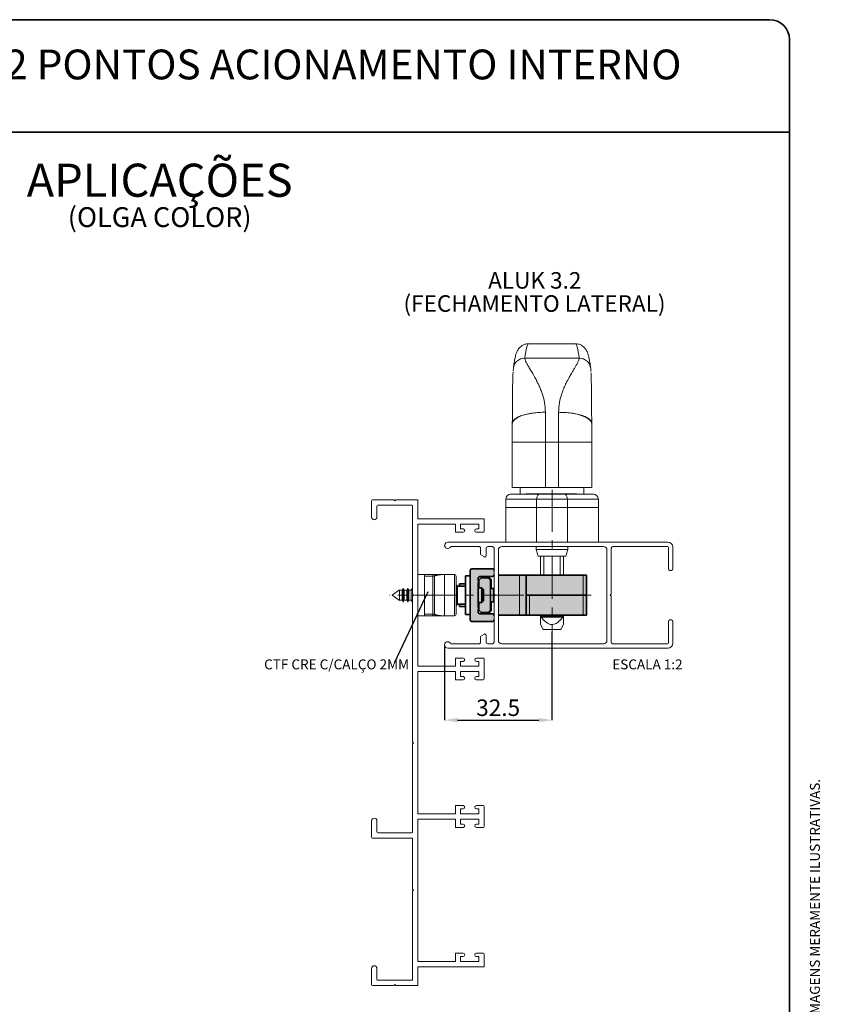
# Paper-space layout 'OLGA COLOR' of a CAD drawing. Units: millimetres. Extents: x -35 to 205, y 4 to 287.
# Drawn here: x 84 to 205, y 138 to 287 of the extents above; entities that cross this region are included whole.
import ezdxf

# ---------------------------------------------------------------- set-up
doc = ezdxf.new("R2010")
doc.units = ezdxf.units.MM
doc.header["$PDSIZE"] = -1
doc.linetypes.add('CENTER', pattern=[10.16, 6.35, -1.27, 1.27, -1.27])
doc.linetypes.add('CENTERX2', pattern=[20.32, 12.7, -2.54, 2.54, -2.54])
for name, color, linetype in [('ANOTAÇÕES', 8, 'Continuous'), ('CENTRO', 8, 'CENTER'), ('COTAS', 8, 'Continuous'), ('FANTASMA', 9, 'Continuous'), ('TEXTOS_EM_PORTUGUES', 7, 'Continuous')]:
    doc.layers.add(name, color=color, linetype=linetype)
doc.layers.add('LAYOUT_', color=7, linetype='Continuous', lineweight=35)
doc.styles.add('SLDTEXTSTYLE0', font='TXT', dxfattribs={"width": 0.7})
doc.dimstyles.new('SLDDIMSTYLE7', dxfattribs={"dimtxt": 2.5, "dimasz": 2, "dimexe": 0, "dimexo": 0.0625, "dimtad": 1, "dimdec": 1, "dimlfac": 2, "dimrnd": 1e-09, "dimzin": 12, "dimdsep": 46, "dimtxsty": 'SLDTEXTSTYLE0', "dimsah": 1, "dimcen": 0.09, "dimadec": 0, "dimazin": 3, "dimtfac": 1, "dimtdec": 1, "dimtofl": 0, "dimtmove": 0, "dimatfit": 3, "dimfxl": 0, "dimfrac": 2, "dimtolj": 1, "dimtzin": 12, "dimarcsym": 0})
doc.dimstyles.new('SLDDIMSTYLE8', dxfattribs={"dimtxt": 0.18, "dimasz": 2, "dimexe": 0, "dimexo": 0.0625, "dimgap": 0, "dimtad": 0, "dimtih": 1, "dimtoh": 1, "dimdec": 0, "dimrnd": 1e-09, "dimzin": 0, "dimdsep": 46, "dimtxsty": 'Standard', "dimblk1": 'NONE', "dimblk2": 'NONE', "dimsah": 1, "dimcen": 0.09, "dimadec": 0, "dimazin": 0, "dimtfac": 2, "dimtdec": 0, "dimtofl": 0, "dimtmove": 0, "dimatfit": 3, "dimldrblk": 'NONE', "dimfxl": 0, "dimfrac": 2, "dimtolj": 1, "dimtzin": 0, "dimarcsym": 0})

# ---------------------------------------------------------------- blocks, each defined once
blk = doc.blocks.new('SW_NOTE_0_31')
at = {"layer": 'TEXTOS_EM_PORTUGUES', "color": 0, "attachment_point": 2, "style": 'SLDTEXTSTYLE0'}
for s, insert, char_height in [('APLICAÇÕES', (17.58, 6.45), 5), ('(OLGA COLOR)', (17.58, -0.13), 3)]:
    blk.add_mtext(s, dxfattribs=dict(at, insert=insert, char_height=char_height))
blk = doc.blocks.new('_D_31')
at = {"layer": 'COTAS', "color": 0, "lineweight": -2}
for p, q in [((164.1, 194.5), (164.1, 181.15)), ((147.84, 192.46), (147.84, 181.15)), ((149.84, 181.15), (162.1, 181.15))]:
    blk.add_line(p, q, dxfattribs=at)
at = {"layer": 'COTAS', "color": 0}
for points in [[(149.84, 181.49), (149.84, 180.82), (147.84, 181.15)], [(162.1, 180.82), (162.1, 181.49), (164.1, 181.15)]]:
    blk.add_solid(points, dxfattribs=at)
at = {"layer": 'Defpoints', "color": 0}
for p in [(164.1, 194.56), (147.84, 192.52), (164.1, 181.15)]:
    blk.add_point(p, dxfattribs=at)
at = {"layer": 'COTAS', "color": 0, "insert": (155.97, 184.28), "char_height": 2.5, "attachment_point": 2, "rotation": 0.0002, "style": 'SLDTEXTSTYLE0'}
blk.add_mtext('\\A1;32.5', dxfattribs=at)
blk = doc.blocks.new('SW_NOTE_0_32')
at = {"layer": 'ANOTAÇÕES', "color": 0, "insert": (-19.7, 0.47), "char_height": 1.5, "attachment_point": 1, "style": 'SLDTEXTSTYLE0'}
blk.add_mtext('CTF CRE C/CALÇO 2MM', dxfattribs=at)
blk = doc.blocks.new('_None')
blk = doc.blocks.new('SW_NOTE_0_33')
at = {"layer": 'TEXTOS_EM_PORTUGUES', "color": 0, "char_height": 2.5, "attachment_point": 2, "style": 'SLDTEXTSTYLE0'}
for s, insert in [('ALUK 3.2', (6.37, 3.22)), ('(FECHAMENTO LATERAL)', (6.33, -0.28))]:
    blk.add_mtext(s, dxfattribs=dict(at, insert=insert))

psp = doc.layouts.new('OLGA COLOR')

# ---------------------------------------------------------------- hatches: boundary and pattern name
at = {"layer": 'FANTASMA'}
h = psp.add_hatch(color=256, dxfattribs=at)
edge = h.paths.add_edge_path(flags=0)
edge.add_line((155.353, 203.786), (155.353, 203.086))
edge.add_arc((155.103, 203.086), 0.25, -89.99976, 0.00024, ccw=False)
edge.add_line((155.103, 202.836), (153.203, 202.836))
edge.add_arc((153.203, 202.586), 0.25, 90.00024, 180.00024)
edge.add_line((152.953, 202.586), (152.953, 202.198))
edge.add_line((152.953, 202.198), (153.01, 202.142))
edge.add_arc((152.903, 202.036), 0.15, -44.99976, 45.00024, ccw=False)
edge.add_line((153.01, 201.93), (152.953, 201.874))
edge.add_line((152.953, 201.874), (152.953, 198.198))
edge.add_line((152.953, 198.198), (153.01, 198.142))
edge.add_arc((152.903, 198.036), 0.15, -44.99976, 45.00024, ccw=False)
edge.add_line((153.01, 197.93), (152.953, 197.874))
edge.add_line((152.953, 197.874), (152.953, 197.486))
edge.add_arc((153.203, 197.486), 0.25, 180.00024, 270.00024)
edge.add_line((153.203, 197.236), (155.103, 197.236))
edge.add_arc((155.103, 196.986), 0.25, 0.00024, 90.00024, ccw=False)
edge.add_line((155.353, 196.986), (155.353, 196.286))
edge.add_arc((155.103, 196.286), 0.25, -89.99976, 0.00024, ccw=False)
edge.add_line((155.103, 196.036), (152.003, 196.036))
edge.add_arc((152.003, 196.286), 0.25, 180.00024, 270.00024, ccw=False)
edge.add_line((151.753, 196.286), (151.753, 203.786))
edge.add_arc((152.003, 203.786), 0.25, 90.00024, 180.00024, ccw=False)
edge.add_line((152.003, 204.036), (155.103, 204.036))
edge.add_arc((155.103, 203.786), 0.25, 0.00024, 90.00024, ccw=False)
for color, points in [(9, [(154.803, 202.311), (154.803, 197.761), (154.453, 197.411), (153.403, 197.411), (153.053, 197.761), (153.053, 202.311), (153.403, 202.661), (154.453, 202.661)]), (256, [(169.303, 197.036), (156.003, 197.036), (156.003, 203.036), (169.303, 203.036)])]:
    psp.add_hatch(color=color, dxfattribs=at).paths.add_polyline_path(points, flags=0)

# ---------------------------------------------------------------- linework, layer by layer
at = {"color": 7, "linetype": 'Continuous', "lineweight": 18}
for p, q in [((160.572, 238.036), (167.635, 238.036)), ((158.225, 233.875), (158.264, 234.372)), ((169.943, 234.372), (169.984, 233.844)), ((158.103, 225.934), (158.103, 223.15)), ((158.105, 225.934), (158.103, 225.934)), ((170.103, 223.15), (170.103, 225.929)), ((158.103, 223.15), (158.103, 216.286)), ((170.103, 216.286), (170.103, 223.15)), ((163.103, 216.286), (158.103, 216.286)), ((159.303, 215.286), (159.303, 216.286)), ((165.103, 216.286), (163.103, 216.286)), ((170.103, 216.286), (165.103, 216.286)), ((168.903, 216.286), (168.903, 215.286)), ((157.103, 213.286), (157.103, 214.536)), ((162.218, 215.286), (157.853, 215.286)), ((160.218, 215.286), (160.218, 215.343)), ((160.221, 215.336), (160.221, 215.286)), ((160.221, 215.336), (160.433, 215.336)), ((160.433, 215.336), (160.433, 215.286)), ((160.433, 215.336), (160.686, 215.336)), ((160.686, 215.336), (160.686, 215.286)), ((160.686, 215.336), (160.936, 215.336)), ((160.936, 215.336), (160.936, 215.286)), ((161.092, 215.336), (161.092, 215.286)), ((161.273, 215.336), (161.273, 215.286)), ((161.273, 215.336), (161.519, 215.336)), ((161.68, 215.336), (161.519, 215.336)), ((161.519, 215.336), (161.519, 215.286)), ((161.68, 215.336), (161.68, 215.286)), ((162.113, 215.336), (161.68, 215.336)), ((165.988, 215.286), (162.218, 215.286)), ((162.745, 215.336), (162.745, 215.286)), ((162.745, 215.336), (162.934, 215.336)), ((162.934, 215.336), (163.008, 215.336)), ((163.008, 215.336), (163.255, 215.336)), ((163.255, 215.336), (163.255, 215.286)), ((163.431, 215.336), (163.255, 215.336)), ((163.431, 215.336), (163.431, 215.286)), ((163.594, 215.336), (163.431, 215.336)), ((163.594, 215.336), (163.594, 215.286)), ((163.768, 215.336), (163.768, 215.286)), ((164.103, 215.336), (163.768, 215.336)), ((164.103, 215.336), (164.103, 215.286)), ((164.272, 215.336), (164.103, 215.336)), ((164.272, 215.336), (164.272, 215.286)), ((164.515, 215.336), (164.272, 215.336)), ((164.471, 215.336), (164.471, 215.343)), ((164.515, 215.336), (164.515, 215.286)), ((164.656, 215.336), (164.656, 215.286)), ((164.855, 215.336), (165.6, 215.336)), ((165.6, 215.336), (165.6, 215.286)), ((165.6, 215.336), (165.698, 215.336)), ((165.712, 215.286), (165.712, 215.343)), ((165.722, 215.336), (165.722, 215.286)), ((165.955, 215.336), (165.955, 215.286)), ((165.955, 215.336), (166.778, 215.336)), ((170.353, 215.286), (165.988, 215.286)), ((166.62, 215.343), (166.62, 215.336)), ((166.736, 215.336), (166.736, 215.343)), ((166.778, 215.336), (166.778, 215.286)), ((166.921, 215.336), (166.921, 215.286)), ((167.12, 215.336), (167.865, 215.336)), ((171.103, 213.286), (171.103, 214.536)), ((157.103, 213.286), (161.783, 213.286)), ((157.103, 213.286), (157.103, 208.036)), ((161.783, 213.286), (166.423, 213.286)), ((166.423, 213.286), (171.103, 213.286)), ((171.103, 213.286), (171.103, 208.036)), ((161.784, 208.036), (157.103, 208.036)), ((161.728, 208.036), (161.728, 208.036)), ((161.728, 208.036), (161.728, 208.036)), ((161.728, 206.936), (161.728, 207.386)), ((161.728, 206.936), (161.728, 207.386)), ((161.996, 205.936), (161.728, 206.936)), ((161.996, 205.936), (161.728, 206.936)), ((166.478, 206.936), (161.728, 206.936)), ((166.423, 208.036), (161.784, 208.036)), ((166.478, 206.936), (166.21, 205.936)), ((171.103, 208.036), (166.423, 208.036)), ((166.478, 208.036), (166.478, 208.036)), ((166.478, 207.386), (166.478, 206.936)), ((161.996, 205.936), (166.21, 205.936)), ((162.353, 205.936), (162.353, 203.036)), ((162.853, 203.036), (162.853, 205.936)), ((165.353, 205.936), (165.353, 203.036)), ((165.853, 205.936), (165.853, 203.036)), ((144.853, 203.161), (143.853, 203.161)), ((143.853, 196.911), (143.853, 203.161)), ((146.103, 203.161), (144.853, 203.161)), ((144.853, 196.911), (144.853, 203.161)), ((144.853, 202.911), (144.853, 197.161)), ((146.353, 197.161), (146.353, 202.911)), ((149.353, 203.161), (147.853, 203.161)), ((149.603, 200.036), (149.603, 202.911)), ((141.45, 200.811), (141.608, 201.086)), ((141.608, 201.086), (141.767, 200.811)), ((141.608, 198.986), (141.608, 201.086)), ((142.15, 200.811), (142.308, 201.086)), ((142.308, 201.086), (142.467, 200.811)), ((142.308, 198.986), (142.308, 201.086)), ((142.85, 200.811), (143.008, 201.086)), ((143.008, 201.086), (143.053, 201.008)), ((143.008, 198.986), (143.008, 201.086)), ((139.978, 200.036), (141.048, 200.845)), ((141.048, 199.227), (139.978, 200.036)), ((141.048, 200.845), (141.067, 200.811)), ((141.048, 199.227), (141.048, 200.845)), ((141.067, 200.811), (141.45, 200.811)), ((141.067, 199.261), (141.067, 200.811)), ((141.45, 199.261), (141.45, 200.811)), ((141.767, 200.811), (142.15, 200.811)), ((141.767, 199.261), (141.767, 200.811)), ((142.15, 199.261), (142.15, 200.811)), ((142.467, 200.811), (142.85, 200.811)), ((142.467, 199.261), (142.467, 200.811)), ((142.85, 199.261), (142.85, 200.811)), ((143.167, 200), (143.167, 200.073)), ((149.603, 197.161), (149.603, 200.036)), ((141.067, 199.261), (141.048, 199.227)), ((141.45, 199.261), (141.067, 199.261)), ((141.608, 198.986), (141.45, 199.261)), ((141.767, 199.261), (141.608, 198.986)), ((142.15, 199.261), (141.767, 199.261)), ((142.308, 198.986), (142.15, 199.261)), ((142.467, 199.261), (142.308, 198.986)), ((142.85, 199.261), (142.467, 199.261)), ((143.008, 198.986), (142.85, 199.261)), ((143.053, 199.064), (143.008, 198.986)), ((143.853, 199.237), (143.853, 199.237)), ((144.853, 196.911), (143.853, 196.911)), ((144.853, 196.911), (146.103, 196.911)), ((147.853, 196.911), (149.353, 196.911)), ((162.353, 197.036), (162.353, 196.843)), ((165.853, 197.036), (165.853, 196.843)), ((162.778, 194.851), (162.353, 195.588)), ((165.853, 195.588), (165.428, 194.851)), ((164.103, 194.851), (162.778, 194.851)), ((165.428, 194.851), (164.103, 194.851))]:
    psp.add_line(p, q, dxfattribs=at)
at = {"color": 9, "linetype": 'Continuous', "lineweight": 18}
for p, q in [((168.208, 235.853), (159.999, 235.853)), ((163.103, 223.15), (163.103, 227.674)), ((165.103, 227.667), (165.103, 223.15)), ((163.103, 223.15), (158.103, 223.15)), ((163.103, 223.15), (165.103, 223.15)), ((163.103, 216.286), (163.103, 223.15)), ((165.103, 223.15), (170.103, 223.15)), ((165.103, 223.15), (165.103, 216.286)), ((157.103, 214.536), (161.783, 214.536)), ((161.783, 214.536), (166.423, 214.536)), ((161.783, 213.286), (161.783, 214.536)), ((162.113, 215.336), (162.113, 215.286)), ((164.855, 215.336), (164.855, 215.286)), ((166.423, 213.286), (166.423, 214.536)), ((166.423, 214.536), (171.103, 214.536)), ((167.12, 215.336), (167.12, 215.286)), ((161.784, 213.286), (161.784, 208.036)), ((166.423, 213.286), (166.423, 208.036)), ((144.853, 202.911), (146.103, 202.911)), ((146.103, 202.911), (146.103, 203.161)), ((146.103, 202.911), (146.103, 197.161)), ((146.103, 202.911), (146.353, 202.911)), ((147.853, 200.036), (147.853, 203.161)), ((149.353, 203.161), (149.353, 200.036)), ((159.203, 203.036), (159.203, 197.036)), ((160.214, 203.036), (160.214, 200.036)), ((168.803, 203.036), (168.803, 200.036)), ((146.353, 200.036), (147.853, 200.036)), ((147.853, 196.911), (147.853, 200.036)), ((149.353, 200.036), (147.853, 200.036)), ((149.353, 200.036), (149.603, 200.036)), ((149.353, 200.036), (149.353, 196.911)), ((160.703, 197.036), (160.703, 200.036)), ((168.803, 200.036), (168.803, 197.036)), ((146.103, 197.161), (144.853, 197.161)), ((146.103, 197.161), (146.353, 197.161)), ((146.103, 196.911), (146.103, 197.161))]:
    psp.add_line(p, q, dxfattribs=at)
at = {"color": 7, "linetype": 'Continuous', "lineweight": 35}
for p, q in [((155.103, 204.036), (152.003, 204.036)), ((151.053, 202.961), (151.753, 202.961)), ((151.053, 199.053), (151.053, 202.961)), ((151.753, 203.786), (151.753, 196.286)), ((152.953, 202.198), (152.953, 202.586)), ((153.053, 202.311), (153.403, 202.661)), ((153.203, 202.836), (155.103, 202.836)), ((154.453, 202.661), (153.403, 202.661)), ((154.453, 202.661), (154.803, 202.311)), ((154.903, 202.417), (154.484, 202.836)), ((154.903, 202.417), (154.903, 201.036)), ((156.003, 203.036), (159.203, 203.036)), ((160.203, 203.036), (159.203, 203.036)), ((160.203, 197.036), (160.203, 203.036)), ((160.214, 203.036), (160.203, 203.036)), ((160.219, 203.036), (160.214, 203.036)), ((160.219, 203.036), (160.219, 200.036)), ((168.803, 203.036), (160.219, 203.036)), ((169.303, 203.036), (168.803, 203.036)), ((169.303, 200.036), (169.303, 203.036)), ((149.603, 201.486), (149.753, 201.486)), ((149.753, 201.486), (149.753, 198.586)), ((149.753, 201.411), (151.053, 201.411)), ((151.053, 201.736), (150.153, 201.736)), ((150.153, 201.736), (150.153, 201.411)), ((152.953, 202.198), (153.01, 202.142)), ((153.01, 201.93), (152.953, 201.874)), ((152.953, 198.198), (152.953, 201.874)), ((152.953, 201.161), (153.503, 201.161)), ((153.053, 202.311), (153.053, 201.161)), ((153.503, 201.161), (153.753, 200.911)), ((153.503, 201.161), (153.503, 198.911)), ((153.753, 200.911), (153.753, 199.161)), ((154.803, 197.761), (154.803, 202.311)), ((154.803, 201.036), (155.253, 201.036)), ((155.353, 201.036), (155.253, 201.036)), ((155.253, 201.036), (155.253, 199.036)), ((160.703, 200.036), (160.214, 200.036)), ((160.703, 200.036), (168.803, 200.036)), ((168.803, 200.036), (169.303, 200.036)), ((169.303, 197.036), (169.303, 200.036)), ((149.753, 198.586), (149.603, 198.586)), ((151.053, 198.661), (149.753, 198.661)), ((150.153, 198.661), (150.153, 198.336)), ((150.153, 198.336), (151.053, 198.336)), ((151.053, 197.111), (151.053, 199.053)), ((153.503, 198.911), (152.953, 198.911)), ((152.953, 198.198), (153.01, 198.142)), ((153.01, 197.93), (152.953, 197.874)), ((153.053, 198.911), (153.053, 197.761)), ((153.753, 199.161), (153.503, 198.911)), ((154.803, 199.036), (155.253, 199.036)), ((154.903, 199.036), (154.903, 197.656)), ((155.253, 199.036), (155.353, 199.036)), ((151.753, 197.111), (151.053, 197.111)), ((152.953, 197.486), (152.953, 197.874)), ((153.403, 197.411), (153.053, 197.761)), ((155.103, 197.236), (153.203, 197.236)), ((153.403, 197.411), (154.453, 197.411)), ((154.803, 197.761), (154.453, 197.411)), ((154.484, 197.236), (154.903, 197.656)), ((156.003, 197.036), (159.203, 197.036)), ((159.203, 197.036), (160.203, 197.036)), ((160.203, 197.036), (160.703, 197.036)), ((160.703, 197.036), (168.803, 197.036)), ((162.528, 196.786), (162.528, 197.036)), ((162.528, 196.786), (165.678, 196.786)), ((165.678, 196.786), (165.678, 197.036)), ((168.803, 197.036), (169.303, 197.036)), ((152.003, 196.036), (155.103, 196.036))]:
    psp.add_line(p, q, dxfattribs=at)
at = {"color": 9, "linetype": 'Continuous', "lineweight": 18, "flags": 128}
for points in [[(163.103, 227.674), (162.128, 227.641), (161.19, 227.542), (160.326, 227.381), (159.568, 227.165), (158.946, 226.901), (158.484, 226.6), (158.199, 226.274), (158.103, 225.934)], [(165.103, 227.667), (166.079, 227.633), (167.017, 227.535), (167.881, 227.374), (168.639, 227.158), (169.261, 226.895), (169.723, 226.594), (170.007, 226.268), (170.103, 225.929)], [(161.783, 214.536), (161.792, 214.683), (161.817, 214.823), (161.857, 214.953), (161.911, 215.067), (161.977, 215.16), (162.052, 215.229), (162.134, 215.272), (162.218, 215.286)], [(166.423, 214.536), (166.415, 214.683), (166.39, 214.823), (166.35, 214.953), (166.296, 215.067), (166.23, 215.16), (166.155, 215.229), (166.073, 215.272), (165.988, 215.286)]]:
    psp.add_lwpolyline(points, dxfattribs=at)
at = {"color": 7, "linetype": 'Continuous', "lineweight": 18}
for centre, radius, start, end in [((165.103, 225.929), 5, 0.00024, 0.64531), ((157.853, 214.536), 0.75, 90.00024, 180.00024), ((170.353, 214.536), 0.75, 0.00024, 90.00024), ((146.103, 202.911), 0.25, 0.00024, 90.00024), ((149.353, 202.911), 0.25, 0.00024, 90.00024), ((146.103, 197.161), 0.25, 270.00024, 0.00024), ((149.353, 197.161), 0.25, 270.00024, 0.00024)]:
    psp.add_arc(centre, radius, start, end, dxfattribs=at)
at = {"color": 7, "linetype": 'Continuous', "lineweight": 35}
for centre, radius, start, end in [((152.003, 203.786), 0.25, 90.00024, 180.00024), ((155.103, 203.786), 0.25, 0.00024, 90.00024), ((153.203, 202.586), 0.25, 90.00024, 180.00024), ((155.103, 203.086), 0.25, 270.00024, 0.00024), ((152.903, 202.036), 0.15, 315.00024, 45.00024), ((152.903, 198.036), 0.15, 315.00024, 45.00024), ((153.203, 197.486), 0.25, 180.00024, 270.00024), ((155.103, 196.986), 0.25, 0.00024, 90.00024), ((152.003, 196.286), 0.25, 180.00024, 270.00024), ((155.103, 196.286), 0.25, 270.00024, 0.00024)]:
    psp.add_arc(centre, radius, start, end, dxfattribs=at)
at = {"color": 9, "linetype": 'Continuous', "lineweight": 18}
for centre, ratio, start_param, end_param in [((160.572, 142.386), 0.028193, 6.2830153, 6.497272), ((167.635, 142.386), 0.0281929, 6.0690986, 6.283145)]:
    psp.add_ellipse(centre, major_axis=(0, 95.65), ratio=ratio, start_param=start_param, end_param=end_param, dxfattribs=at)
at = {"color": 7, "linetype": 'Continuous', "lineweight": 18}
for points, knots in [([(158.264, 234.372), (158.284, 234.519), (158.345, 234.964), (158.452, 235.605), (158.577, 236.172), (158.714, 236.61), (158.851, 236.933), (159.036, 237.236), (159.252, 237.495), (159.561, 237.754), (159.977, 237.952), (160.35, 238.053), (160.549, 238.029), (160.58, 238.025)], [0, 0, 0, 0, 0.0983105, 0.2966125, 0.5026272, 0.6307448, 0.7406822, 0.8020137, 0.8553576, 0.9027549, 0.9475808, 0.9918196, 1, 1, 1, 1]), ([(167.636, 238.028), (167.797, 238.019), (168.133, 237.999), (168.561, 237.803), (168.883, 237.564), (169.112, 237.314), (169.281, 237.064), (169.415, 236.799), (169.538, 236.478), (169.663, 236.035), (169.787, 235.43), (169.882, 234.826), (169.932, 234.455), (169.943, 234.372)], [0, 0, 0, 0, 0.0415691, 0.0866225, 0.1317083, 0.1800984, 0.236335, 0.3068481, 0.4024921, 0.5476632, 0.755093, 0.9454097, 1, 1, 1, 1]), ([(158.218, 233.713), (158.216, 233.686), (158.208, 233.578), (158.195, 233.23), (158.178, 232.718), (158.163, 232.05), (158.149, 231.258), (158.137, 230.379), (158.128, 229.454), (158.121, 228.438), (158.117, 227.518), (158.112, 226.656), (158.108, 226.181), (158.105, 225.934)], [0, 0, 0, 0, 0.025936, 0.1031307, 0.1822962, 0.2846787, 0.3878388, 0.4902405, 0.6041885, 0.7096873, 0.8351878, 0.9141452, 1, 1, 1, 1]), ([(170.101, 225.929), (170.099, 226.25), (170.093, 226.92), (170.087, 228.059), (170.08, 229.238), (170.069, 230.481), (170.052, 231.666), (170.032, 232.614), (170.011, 233.225), (170.001, 233.544), (169.994, 233.633), (169.994, 233.636)], [0, 0, 0, 0, 0.1133288, 0.2369727, 0.3902766, 0.5217405, 0.6775251, 0.8366688, 0.9176855, 0.9967349, 1, 1, 1, 1]), ([(160.936, 215.336), (160.95, 215.336), (160.976, 215.336), (161.013, 215.336), (161.041, 215.336), (161.062, 215.336), (161.079, 215.336), (161.087, 215.336), (161.092, 215.336)], [0, 0, 0, 0, 0.19144395, 0.34885463, 0.49515604, 0.6260597, 0.78979842, 1, 1, 1, 1]), ([(161.092, 215.336), (161.112, 215.336), (161.173, 215.336), (161.233, 215.336), (161.273, 215.336)], [0, 0, 0, 0, 0.335183, 1, 1, 1, 1]), ([(162.74, 215.336), (162.738, 215.336), (162.733, 215.336), (162.659, 215.336), (162.531, 215.336), (162.343, 215.336), (162.193, 215.336), (162.113, 215.336)], [0, 0, 0, 0, 0.18340958, 0.35521119, 0.52777023, 0.74748003, 1, 1, 1, 1]), ([(163.768, 215.336), (163.759, 215.336), (163.741, 215.336), (163.681, 215.336), (163.628, 215.336), (163.594, 215.336)], [0, 0, 0, 0, 0.2602804, 0.5205872, 1, 1, 1, 1]), ([(164.517, 215.336), (164.525, 215.336), (164.571, 215.336), (164.618, 215.336), (164.656, 215.336)], [0, 0, 0, 0, 0.1843311, 1, 1, 1, 1]), ([(164.656, 215.336), (164.662, 215.336), (164.674, 215.336), (164.711, 215.336), (164.771, 215.336), (164.82, 215.336), (164.855, 215.336)], [0, 0, 0, 0, 0.21640982, 0.39907735, 0.57539481, 1, 1, 1, 1]), ([(165.722, 215.336), (165.736, 215.336), (165.761, 215.336), (165.823, 215.336), (165.889, 215.336), (165.932, 215.336), (165.955, 215.336)], [0, 0, 0, 0, 0.2919042, 0.5534401, 0.7643958, 1, 1, 1, 1]), ([(166.779, 215.336), (166.789, 215.336), (166.835, 215.336), (166.883, 215.336), (166.921, 215.336)], [0, 0, 0, 0, 0.1975718, 1, 1, 1, 1]), ([(166.921, 215.336), (166.927, 215.336), (166.939, 215.336), (166.975, 215.336), (167.035, 215.336), (167.085, 215.336), (167.12, 215.336)], [0, 0, 0, 0, 0.21640375, 0.39906708, 0.57538287, 1, 1, 1, 1]), ([(147.853, 203.161), (147.852, 203.161), (147.61, 203.161), (147.18, 203.161), (146.647, 203.161), (146.219, 203.161), (146.145, 203.161), (146.103, 203.161)], [0, 0, 0, 0, 0.0018521, 0.2884763, 0.5093804, 0.7295766, 1, 1, 1, 1]), ([(146.103, 196.911), (146.145, 196.911), (146.219, 196.911), (146.647, 196.911), (147.181, 196.911), (147.61, 196.911), (147.852, 196.911), (147.853, 196.911)], [0, 0, 0, 0, 0.2704234, 0.4906196, 0.7115237, 0.9981479, 1, 1, 1, 1]), ([(165.853, 196.843), (165.629, 196.58), (165.257, 196.143), (164.688, 195.716), (164.221, 195.57), (163.803, 195.603), (163.169, 195.92), (162.718, 196.404), (162.404, 196.783), (162.353, 196.843)], [0, 0, 0, 0, 0.2343656, 0.3890378, 0.4743622, 0.5602404, 0.666076, 0.9467885, 1, 1, 1, 1]), ([(162.353, 196.843), (162.353, 196.777), (162.353, 196.644), (162.353, 196.45), (162.353, 196.262), (162.353, 196.103), (162.353, 195.974), (162.353, 195.871), (162.353, 195.777), (162.353, 195.708), (162.353, 195.649), (162.353, 195.612), (162.353, 195.594), (162.353, 195.585), (162.353, 195.589), (162.353, 195.589)], [0, 0, 0, 0, 0.1167541, 0.2336, 0.3508889, 0.4684503, 0.5450795, 0.6219331, 0.6998388, 0.7783556, 0.8205088, 0.9059076, 0.9493381, 0.9915128, 1, 1, 1, 1]), ([(165.853, 195.589), (165.853, 195.588), (165.853, 195.585), (165.853, 195.593), (165.853, 195.612), (165.853, 195.648), (165.853, 195.707), (165.853, 195.775), (165.853, 195.867), (165.853, 195.971), (165.853, 196.102), (165.853, 196.261), (165.853, 196.448), (165.853, 196.642), (165.853, 196.776), (165.853, 196.843)], [0, 0, 0, 0, 0.0065688, 0.0505977, 0.0926433, 0.1781445, 0.2215912, 0.2977788, 0.3746449, 0.4529406, 0.5315186, 0.6480544, 0.7649178, 0.8824035, 1, 1, 1, 1])]:
    psp.add_open_spline(points, degree=3, knots=knots, dxfattribs=at)
at = {"color": 9, "linetype": 'Continuous', "lineweight": 18}
for points, knots in [([(159.999, 235.853), (159.768, 235.828), (159.308, 235.779), (158.732, 235.383), (158.36, 234.885), (158.313, 234.514), (158.294, 234.366)], [0, 0, 0, 0, 0.2732089, 0.5464179, 0.8196268, 1, 1, 1, 1]), ([(159.999, 235.853), (160.014, 235.726), (160.048, 235.454), (160.367, 234.881), (160.734, 234.272), (161.101, 233.669), (161.487, 233.004), (161.828, 232.359), (162.123, 231.752), (162.375, 231.171), (162.695, 230.305), (163.021, 229.176), (163.076, 228.17), (163.103, 227.674)], [0, 0, 0, 0, 0.1147489, 0.2451394, 0.3267378, 0.4074682, 0.5016237, 0.5798746, 0.6307433, 0.6983402, 0.7575929, 0.8805707, 1, 1, 1, 1]), ([(165.103, 227.667), (165.131, 228.163), (165.186, 229.17), (165.535, 230.381), (165.902, 231.346), (166.277, 232.162), (166.658, 232.889), (167.004, 233.494), (167.294, 233.977), (167.545, 234.391), (167.811, 234.834), (168.037, 235.246), (168.196, 235.609), (168.204, 235.774), (168.208, 235.853)], [0, 0, 0, 0, 0.1194099, 0.2423637, 0.3231963, 0.4000292, 0.4982417, 0.5718611, 0.6274416, 0.6947291, 0.7547032, 0.8435298, 0.925062, 1, 1, 1, 1]), ([(168.208, 235.853), (168.438, 235.828), (168.899, 235.779), (169.475, 235.383), (169.847, 234.885), (169.894, 234.514), (169.913, 234.366)], [0, 0, 0, 0, 0.2732102, 0.5464204, 0.8196307, 1, 1, 1, 1]), ([(163.103, 227.674), (162.784, 227.671), (162.138, 227.664), (161.192, 227.57), (160.294, 227.414), (159.641, 227.232), (159.192, 227.059), (158.786, 226.867), (158.469, 226.652), (158.246, 226.405), (158.118, 226.188), (158.11, 226.024), (158.105, 225.934)], [0, 0, 0, 0, 0.1199646, 0.2425285, 0.3688308, 0.4998347, 0.559694, 0.6230503, 0.7602388, 0.8224888, 0.902409, 1, 1, 1, 1]), ([(170.101, 225.929), (170.086, 226.064), (170.06, 226.294), (169.792, 226.595), (169.477, 226.823), (169.11, 227.014), (168.715, 227.17), (168.306, 227.297), (167.757, 227.434), (167.015, 227.563), (166.069, 227.657), (165.423, 227.663), (165.103, 227.667)], [0, 0, 0, 0, 0.1456188, 0.2498728, 0.3389802, 0.4223294, 0.500009, 0.5662378, 0.6311852, 0.7574835, 0.8800435, 1, 1, 1, 1]), ([(146.353, 202.911), (146.356, 202.918), (146.36, 202.931), (146.394, 202.952), (146.446, 202.974), (146.51, 202.995), (146.583, 203.015), (146.659, 203.034), (146.742, 203.052), (146.833, 203.069), (146.929, 203.086), (147.064, 203.107), (147.239, 203.129), (147.456, 203.149), (147.659, 203.159), (147.792, 203.161), (147.852, 203.161), (147.853, 203.161)], [0, 0, 0, 0, 0.0640972, 0.1286426, 0.1943172, 0.2602787, 0.3149465, 0.3697102, 0.4247068, 0.4797607, 0.5353664, 0.5910053, 0.7024518, 0.8083432, 0.9142983, 0.9980104, 1, 1, 1, 1]), ([(147.853, 196.911), (147.852, 196.911), (147.793, 196.911), (147.659, 196.914), (147.456, 196.924), (147.24, 196.943), (147.031, 196.97), (146.867, 196.997), (146.746, 197.02), (146.661, 197.039), (146.584, 197.057), (146.511, 197.077), (146.447, 197.098), (146.395, 197.12), (146.368, 197.137), (146.355, 197.151), (146.354, 197.158), (146.353, 197.161)], [0, 0, 0, 0, 0.0019896, 0.085701, 0.191595, 0.2975459, 0.407404, 0.5174266, 0.5728326, 0.6282914, 0.6839533, 0.7397078, 0.8040074, 0.8685509, 0.9340485, 0.9669924, 1, 1, 1, 1])]:
    psp.add_open_spline(points, degree=3, knots=knots, dxfattribs=at)
at = {"layer": 'CENTRO', "linetype": 'CENTERX2', "lineweight": 18, "ltscale": 0.5}
for p, q in [((164.103, 215.975), (164.103, 194.56)), ((170.024, 200.036), (139.509, 200.036))]:
    psp.add_line(p, q, dxfattribs=at)
at = {"layer": 'FANTASMA', "linetype": 'Continuous', "lineweight": 18}
for p, q in [((136.853, 214.286), (136.853, 211.836)), ((140.203, 214.436), (137.003, 214.436)), ((140.353, 214.286), (140.203, 214.436)), ((140.503, 214.436), (140.353, 214.286)), ((143.853, 214.436), (140.503, 214.436)), ((143.853, 211.586), (143.853, 214.436)), ((137.653, 211.836), (137.653, 213.486)), ((137.803, 213.636), (142.903, 213.636)), ((143.053, 213.486), (143.053, 200.186)), ((153.853, 211.586), (143.853, 211.586)), ((153.853, 209.686), (153.853, 211.586)), ((143.853, 210.786), (149.503, 210.786)), ((143.853, 189.286), (143.853, 210.786)), ((149.503, 210.786), (149.503, 209.536)), ((150.303, 210.786), (153.053, 210.786)), ((150.303, 210.036), (150.303, 210.786)), ((150.678, 210.036), (150.303, 210.036)), ((153.053, 210.036), (152.678, 210.036)), ((153.053, 210.786), (153.053, 210.036)), ((149.503, 209.536), (150.678, 209.536)), ((152.678, 209.536), (153.703, 209.536)), ((181.603, 208.036), (148.353, 208.036)), ((148.883, 207.386), (153.053, 207.386)), ((153.303, 207.136), (153.303, 206.281)), ((154.153, 205.961), (154.153, 207.136)), ((154.403, 207.386), (155.103, 207.386)), ((155.353, 207.136), (155.353, 200.248)), ((156.003, 206.886), (156.003, 193.186)), ((171.903, 207.386), (156.503, 207.386)), ((172.403, 193.186), (172.403, 206.886)), ((173.053, 200.248), (173.053, 207.136)), ((173.303, 207.386), (181.553, 207.386)), ((181.703, 207.236), (181.703, 203.974)), ((182.353, 203.974), (182.353, 207.286)), ((153.37, 206.156), (153.882, 205.816)), ((181.891, 203.787), (182.166, 203.787)), ((143.053, 200.186), (143.203, 200.036)), ((143.203, 200.036), (143.053, 199.886)), ((143.053, 199.886), (143.053, 177.886)), ((155.353, 199.824), (155.353, 192.936)), ((155.397, 200.142), (155.503, 200.036)), ((155.503, 200.036), (155.397, 199.93)), ((172.903, 200.036), (173.009, 200.142)), ((173.009, 199.93), (172.903, 200.036)), ((173.053, 192.936), (173.053, 199.824)), ((181.703, 196.099), (181.703, 192.836)), ((182.166, 196.287), (181.891, 196.287)), ((182.353, 192.786), (182.353, 196.099)), ((153.303, 193.692), (153.303, 192.936)), ((153.881, 194.157), (153.37, 193.817)), ((154.153, 192.936), (154.153, 194.011)), ((148.353, 192.036), (181.603, 192.036)), ((153.053, 192.686), (148.882, 192.686)), ((155.103, 192.686), (154.403, 192.686)), ((156.503, 192.686), (171.903, 192.686)), ((181.553, 192.686), (173.303, 192.686)), ((149.503, 190.536), (149.503, 189.286)), ((150.678, 190.536), (149.503, 190.536)), ((153.703, 190.536), (152.678, 190.536)), ((149.503, 189.286), (143.853, 189.286)), ((150.303, 190.036), (150.678, 190.036)), ((150.303, 189.286), (150.303, 190.036)), ((153.053, 189.286), (150.303, 189.286)), ((152.678, 190.036), (153.053, 190.036)), ((153.053, 190.036), (153.053, 189.286)), ((153.853, 187.386), (153.853, 190.386)), ((143.853, 188.486), (149.503, 188.486)), ((143.853, 166.986), (143.853, 188.486)), ((149.503, 188.486), (149.503, 187.236)), ((150.303, 188.486), (153.053, 188.486)), ((150.303, 187.736), (150.303, 188.486)), ((150.678, 187.736), (150.303, 187.736)), ((153.053, 187.736), (152.678, 187.736)), ((153.053, 188.486), (153.053, 187.736)), ((149.503, 187.236), (150.678, 187.236)), ((152.678, 187.236), (153.703, 187.236)), ((143.053, 177.886), (143.203, 177.736)), ((143.203, 177.736), (143.053, 177.586)), ((143.053, 177.586), (143.053, 164.286)), ((149.503, 168.236), (149.503, 166.986)), ((150.678, 168.236), (149.503, 168.236)), ((153.703, 168.236), (152.678, 168.236)), ((149.503, 166.986), (143.853, 166.986)), ((150.303, 167.736), (150.678, 167.736)), ((150.303, 166.986), (150.303, 167.736)), ((153.053, 166.986), (150.303, 166.986)), ((152.678, 167.736), (153.053, 167.736)), ((153.053, 167.736), (153.053, 166.986)), ((153.853, 165.086), (153.853, 168.086)), ((136.853, 165.936), (136.853, 163.486)), ((137.653, 164.286), (137.653, 165.936)), ((143.853, 144.686), (143.853, 166.186)), ((143.853, 166.186), (149.503, 166.186)), ((149.503, 166.186), (149.503, 164.936)), ((150.303, 166.186), (153.053, 166.186)), ((150.303, 165.436), (150.303, 166.186)), ((150.678, 165.436), (150.303, 165.436)), ((153.053, 165.436), (152.678, 165.436)), ((153.053, 166.186), (153.053, 165.436)), ((142.903, 164.136), (137.803, 164.136)), ((149.503, 164.936), (150.678, 164.936)), ((152.678, 164.936), (153.703, 164.936)), ((137.003, 163.336), (143.053, 163.336)), ((143.053, 163.336), (143.053, 155.586)), ((143.053, 155.586), (143.203, 155.436)), ((143.203, 155.436), (143.053, 155.286)), ((143.053, 155.286), (143.053, 141.986)), ((150.678, 145.936), (149.503, 145.936)), ((149.503, 145.936), (149.503, 144.686)), ((153.703, 145.936), (152.678, 145.936)), ((149.503, 144.686), (143.853, 144.686)), ((150.303, 144.686), (150.303, 145.436)), ((150.303, 145.436), (150.678, 145.436)), ((153.053, 144.686), (150.303, 144.686)), ((152.678, 145.436), (153.053, 145.436)), ((153.053, 145.436), (153.053, 144.686)), ((153.853, 143.886), (153.853, 145.786)), ((136.853, 143.636), (136.853, 141.186)), ((137.653, 141.986), (137.653, 143.636)), ((143.853, 141.036), (143.853, 143.886)), ((143.853, 143.886), (153.853, 143.886)), ((142.903, 141.836), (137.803, 141.836)), ((137.003, 141.036), (140.203, 141.036)), ((140.203, 141.036), (140.353, 141.186)), ((140.353, 141.186), (140.503, 141.036)), ((140.503, 141.036), (143.853, 141.036))]:
    psp.add_line(p, q, dxfattribs=at)
for centre, radius, start, end in [((137.003, 214.286), 0.15, 90, 180), ((137.803, 213.486), 0.15, 90, 180), ((142.903, 213.486), 0.15, 360, 90), ((137.253, 211.836), 0.4, 180, 0), ((150.678, 209.786), 0.25, 270, 90), ((152.678, 209.786), 0.25, 90, 270), ((153.703, 209.686), 0.15, 270, 0), ((148.353, 207.564), 0.472, 90, 327.47355), ((148.89, 207.222), 0.165, 92.63542, 147.47355), ((153.053, 207.136), 0.25, 359.99464, 90), ((154.403, 207.136), 0.25, 90, 180), ((155.103, 207.136), 0.25, 0, 90), ((156.503, 206.886), 0.5, 90, 180), ((171.903, 206.886), 0.5, 0, 90), ((173.303, 207.136), 0.25, 90, 180), ((181.553, 207.236), 0.15, 0, 90), ((181.603, 207.286), 0.75, 0, 89.99998), ((153.453, 206.281), 0.15, 179.99464, 236.34661), ((153.979, 205.961), 0.175, 236.34661, 0), ((181.891, 203.974), 0.188, 180, 270), ((182.166, 203.974), 0.188, 270, 0), ((155.503, 200.248), 0.15, 180, 224.99874), ((155.503, 199.824), 0.15, 134.99874, 180), ((172.903, 200.248), 0.15, 314.99945, 0), ((172.903, 199.824), 0.15, 0, 44.99945), ((181.891, 196.099), 0.188, 90, 180), ((182.166, 196.099), 0.188, 0, 90), ((153.453, 193.692), 0.15, 123.65546, 180.00645), ((153.978, 194.011), 0.175, 0, 123.65546), ((148.329, 192.522), 0.486, 29.59894, 272.91631), ((148.882, 192.836), 0.15, 209.59894, 270.00048), ((153.053, 192.936), 0.25, 270.00048, 0.00645), ((154.403, 192.936), 0.25, 180, 270), ((155.103, 192.936), 0.25, 270, 0), ((156.503, 193.186), 0.5, 180, 269.99987), ((171.903, 193.186), 0.5, 269.99987, 0), ((173.303, 192.936), 0.25, 180, 270.00017), ((181.553, 192.836), 0.15, 270.00017, 0), ((181.603, 192.786), 0.75, 270, 0), ((150.678, 190.286), 0.25, 270, 90), ((152.678, 190.286), 0.25, 90, 270), ((153.703, 190.386), 0.15, 0, 90), ((150.678, 187.486), 0.25, 270, 90), ((152.678, 187.486), 0.25, 90, 270), ((153.703, 187.386), 0.15, 270, 0), ((150.678, 167.986), 0.25, 270, 90), ((152.678, 167.986), 0.25, 90, 270), ((153.703, 168.086), 0.15, 0, 90), ((137.253, 165.936), 0.4, 0, 180), ((150.678, 165.186), 0.25, 270, 90), ((152.678, 165.186), 0.25, 90, 270), ((137.803, 164.286), 0.15, 180, 270), ((142.903, 164.286), 0.15, 270, 0), ((153.703, 165.086), 0.15, 270, 0), ((137.003, 163.486), 0.15, 180, 270), ((150.678, 145.686), 0.25, 270, 90), ((152.678, 145.686), 0.25, 90, 270), ((153.703, 145.786), 0.15, 0, 90), ((137.253, 143.636), 0.4, 0, 180), ((137.803, 141.986), 0.15, 180, 270), ((142.903, 141.986), 0.15, 270, 0), ((137.003, 141.186), 0.15, 180, 270)]:
    psp.add_arc(centre, radius, start, end, dxfattribs=at)
at = {"layer": 'LAYOUT_', "color": 7, "lineweight": 35}
for p, q in [((196.981, 286.999), (12.981, 286.999)), ((199.981, 12.999), (199.981, 283.999)), ((199.981, 269.999), (9.981, 269.999))]:
    psp.add_line(p, q, dxfattribs=at)
psp.add_arc((196.981, 283.999), 3, 0, 90, dxfattribs=at)

# ---------------------------------------------------------------- block references
at = {"layer": 'ANOTAÇÕES'}
psp.add_blockref('SW_NOTE_0_32', (140.313, 189.859), dxfattribs=at)
at = {"layer": 'TEXTOS_EM_PORTUGUES', "color": 7}
psp.add_blockref('SW_NOTE_0_31', (87.257, 258.792), dxfattribs=at)
at = {"layer": 'TEXTOS_EM_PORTUGUES'}
psp.add_blockref('SW_NOTE_0_33', (155.13, 245.637), dxfattribs=at)

# ---------------------------------------------------------------- texts
at = {"layer": 'ANOTAÇÕES', "insert": (178.515, 190.325), "char_height": 1.5, "attachment_point": 2, "style": 'SLDTEXTSTYLE0'}
psp.add_mtext('ESCALA 1:2', dxfattribs=at)
at = {"layer": 'LAYOUT_', "insert": (203.066, 50), "char_height": 1.5, "attachment_point": 1, "rotation": 90, "style": 'SLDTEXTSTYLE0'}
psp.add_mtext('RESERVAMOS O DIREITO DE ALTERAÇÕES SEM AVISO PRÉVIO. TODAS AS MEDIDAS EM mm. IMAGENS MERAMENTE ILUSTRATIVAS.', dxfattribs=at)
at = {"layer": 'TEXTOS_EM_PORTUGUES', "color": 7, "insert": (104.864, 282.482), "char_height": 4.5, "attachment_point": 2, "style": 'SLDTEXTSTYLE0'}
psp.add_mtext('CREMONA E25 EVO 2 PONTOS ACIONAMENTO INTERNO', dxfattribs=at)

# ---------------------------------------------------------------- dimensions: what is measured, and where the dimension line sits
at = {"layer": 'COTAS'}
dim = psp.add_linear_dim(base=(164.104, 181.152), p1=(147.842, 192.522), p2=(164.103, 194.56), angle=0.00024, dimstyle='SLDDIMSTYLE7', dxfattribs=at)
dim.commit()
dim.dimension.update_dxf_attribs({"geometry": '_D_31', "text_midpoint": (155.973, 181.152), "dimtype": 160})

# ---------------------------------------------------------------- leaders
at = {"layer": 'ANOTAÇÕES', "has_arrowhead": 0}
psp.add_leader([(145.338, 200.551), (140.313, 189.859)], dimstyle='SLDDIMSTYLE8', dxfattribs=at)

doc.saveas('drawing.dxf')
